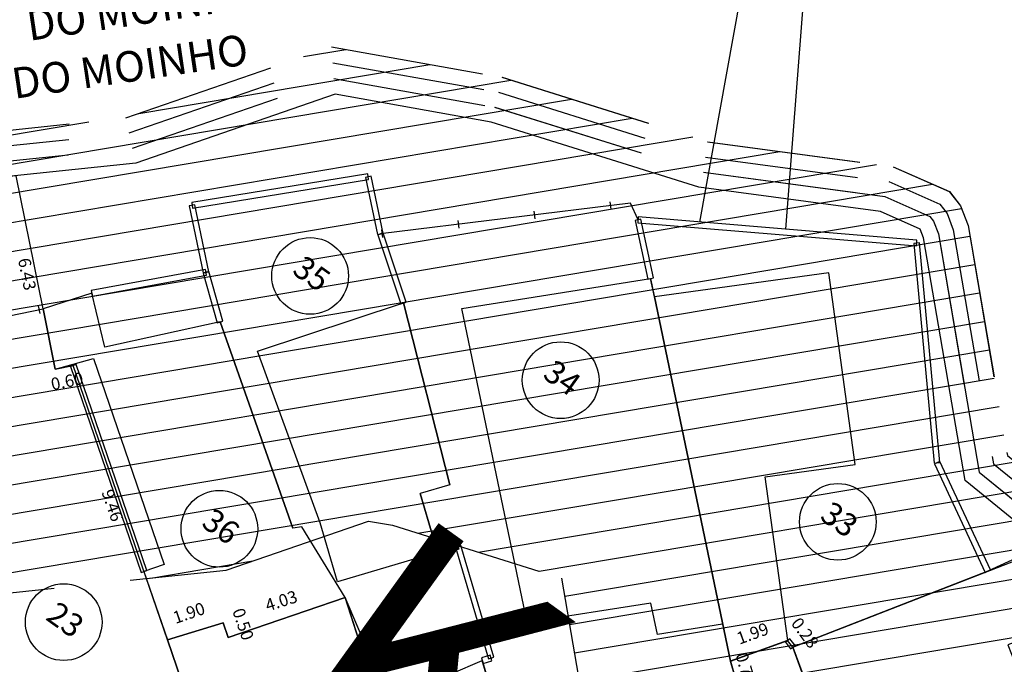
# Model space of a CAD drawing. Units: millimetres. Extents: x 183351 to 184735, y 1670517 to 1671677.
# Drawn here: x 183733 to 183765, y 1671308 to 1671329 of the extents above; entities that cross this region are included whole.
import ezdxf
from ezdxf.enums import TextEntityAlignment as Align

# ---------------------------------------------------------------- set-up
doc = ezdxf.new("R2010")
doc.units = ezdxf.units.MM
doc.header["$MEASUREMENT"] = 0
doc.linetypes.add('TRACEJADA', pattern=[7.5, 5, -2.5])
doc.layers.get('0').update_dxf_attribs({"linetype": 'CONTINUOUS'})
doc.layers.get('DEFPOINTS').update_dxf_attribs({"linetype": 'CONTINUOUS'})
for name, color, linetype in [('ALVENARIA', 2, 'CONTINUOUS'), ('CTA', 1, 'CONTINUOUS'), ('DV-MADE', 1, 'CONTINUOUS'), ('DV-MURO', 1, 'CONTINUOUS'), ('ESCRITURA', 6, 'CONTINUOUS'), ('HATCH', 87, 'CONTINUOUS'), ('INTERVENÇÕES FRAN', 1, 'CONTINUOUS'), ('LOTES', 7, 'CONTINUOUS'), ('LOTES-DESCRITOS', 3, 'CONTINUOUS'), ('NUMERO-LOTES', 133, 'CONTINUOUS'), ('SANGA', 132, 'TRACEJADA'), ('T_QUADRAS', 4, 'CONTINUOUS'), ('TEXTO', 7, 'CONTINUOUS')]:
    doc.layers.add(name, color=color, linetype=linetype)
doc.styles.get("Standard").update_dxf_attribs({"font": 'arial.ttf'})
doc.styles.add('STYLE1', font='arial.ttf')
doc.dimstyles.new('Copy of COTAS LOTES', dxfattribs={"dimscale": 40, "dimtxt": 0.01, "dimasz": 0.002, "dimexe": 0, "dimexo": 0, "dimgap": 0.01, "dimtad": 1, "dimzin": 1, "dimdsep": 46, "dimtxsty": 'Standard', "dimblk": 'ARCHTICK', "dimcen": 0, "dimdle": 0.6, "dimse1": 1, "dimse2": 1, "dimsd1": 1, "dimsd2": 1, "dimclrt": 1, "dimadec": 0, "dimazin": 0, "dimtfac": 1.5, "dimtix": 1, "dimtofl": 0, "dimtmove": 1, "dimatfit": 3, "dimfxl": 1, "dimtfillclr": 1, "dimtolj": 1, "dimtzin": 0, "dimarcsym": 2})

# ---------------------------------------------------------------- blocks, each defined once
blk = doc.blocks.new('*D1444')
at = {"layer": 'DEFPOINTS', "color": 0, "transparency": 16777216}
for p in [(183743.575, 1671310.225), (183743.575, 1671310.225), (183739.742, 1671308.994)]:
    blk.add_point(p, dxfattribs=at)
at = {"layer": 'CTA', "color": 1, "transparency": 16777216, "insert": (183741.474, 1671310.185), "char_height": 0.4, "attachment_point": 5, "rotation": 17.8015}
blk.add_mtext('\\A1;4.03', dxfattribs=at)
blk = doc.blocks.new('_ARCHTICK')
at = {"color": 0, "linetype": 'ByBlock', "const_width": 0.15}
blk.add_lwpolyline([(-0.5, -0.5), (0.5, 0.5)], dxfattribs=at)
blk = doc.blocks.new('*D1445')
at = {"layer": 'DEFPOINTS', "color": 0, "transparency": 16777216}
for p in [(183743.554, 1671310.291), (183744.662, 1671306.839), (183744.662, 1671306.839)]:
    blk.add_point(p, dxfattribs=at)
at = {"layer": 'CTA', "color": 1, "transparency": 16777216, "insert": (183744.684, 1671308.75), "char_height": 0.4, "attachment_point": 5, "rotation": 287.8015}
blk.add_mtext('\\A1;3.63', dxfattribs=at)
blk = doc.blocks.new('*D1446')
at = {"layer": 'DEFPOINTS', "color": 0, "transparency": 16777216}
for p in [(183739.579, 1671309.467), (183739.741, 1671308.993), (183739.741, 1671308.993)]:
    blk.add_point(p, dxfattribs=at)
at = {"layer": 'CTA', "color": 1, "transparency": 16777216, "insert": (183740.232, 1671309.425), "char_height": 0.4, "attachment_point": 5, "rotation": 288.7982}
blk.add_mtext('\\A1;0.50', dxfattribs=at)
blk = doc.blocks.new('*D1630')
at = {"layer": 'DEFPOINTS', "color": 0, "transparency": 16777216}
for p in [(183739.559, 1671309.527), (183739.559, 1671309.527), (183737.761, 1671308.911)]:
    blk.add_point(p, dxfattribs=at)
at = {"layer": 'CTA', "color": 1, "transparency": 16777216, "insert": (183738.464, 1671309.791), "char_height": 0.4, "attachment_point": 5, "rotation": 18.9336}
blk.add_mtext('\\A1;1.90', dxfattribs=at)
blk = doc.blocks.new('*D1863')
at = {"layer": 'DEFPOINTS', "color": 0, "transparency": 16777216}
for p in [(183732.835, 1671324.04), (183734.104, 1671317.74), (183733.231, 1671317.564)]:
    blk.add_point(p, dxfattribs=at)
at = {"layer": 'INTERVENÇÕES FRAN', "color": 1, "transparency": 16777216, "insert": (183733.189, 1671320.833), "char_height": 0.4, "attachment_point": 5, "rotation": 281.391}
blk.add_mtext('\\A1;6.43', dxfattribs=at)
blk = doc.blocks.new('*D1864')
at = {"layer": 'DEFPOINTS', "color": 0, "transparency": 16777216}
for p in [(183734.104, 1671317.74), (183734.692, 1671317.858), (183734.904, 1671316.809)]:
    blk.add_point(p, dxfattribs=at)
at = {"layer": 'INTERVENÇÕES FRAN', "color": 1, "transparency": 16777216, "insert": (183734.49, 1671317.342), "char_height": 0.4, "attachment_point": 5, "rotation": 11.391}
blk.add_mtext('\\A1;0.60', dxfattribs=at)
blk = doc.blocks.new('*D1865')
at = {"layer": 'DEFPOINTS', "color": 0, "transparency": 16777216}
for p in [(183734.692, 1671317.858), (183736.931, 1671308.626), (183737.761, 1671308.911)]:
    blk.add_point(p, dxfattribs=at)
at = {"layer": 'INTERVENÇÕES FRAN', "color": 1, "transparency": 16777216, "insert": (183735.968, 1671313.296), "char_height": 0.4, "attachment_point": 5, "rotation": 288.9336}
blk.add_mtext('\\A1;9.46', dxfattribs=at)
blk = doc.blocks.new('*D1866')
at = {"layer": 'DEFPOINTS', "color": 0, "transparency": 16777216}
for p in [(183737.761, 1671308.911), (183739.758, 1671303.09), (183738.862, 1671302.783)]:
    blk.add_point(p, dxfattribs=at)
at = {"layer": 'INTERVENÇÕES FRAN', "color": 1, "transparency": 16777216, "insert": (183738.435, 1671305.889), "char_height": 0.4, "attachment_point": 5, "rotation": 288.9336}
blk.add_mtext('\\A1;6.15', dxfattribs=at)
blk = doc.blocks.new('*D1871')
at = {"layer": 'DEFPOINTS', "color": 0, "transparency": 16777216}
for p in [(183755.931, 1671308.162), (183756.113, 1671308.216), (183756.324, 1671307.5)]:
    blk.add_point(p, dxfattribs=at)
at = {"layer": 'INTERVENÇÕES FRAN', "color": 1, "transparency": 16777216, "insert": (183756.616, 1671307.975), "char_height": 0.4, "attachment_point": 5, "rotation": 286.4062}
blk.add_mtext('\\A1;0.75', dxfattribs=at)
blk = doc.blocks.new('*D1872')
at = {"layer": 'DEFPOINTS', "color": 0, "transparency": 16777216}
for p in [(183757.983, 1671308.893), (183757.983, 1671308.893), (183756.113, 1671308.216)]:
    blk.add_point(p, dxfattribs=at)
at = {"layer": 'INTERVENÇÕES FRAN', "color": 1, "transparency": 16777216, "insert": (183756.842, 1671309.123), "char_height": 0.4, "attachment_point": 5, "rotation": 19.9111}
blk.add_mtext('\\A1;1.99', dxfattribs=at)
blk = doc.blocks.new('*D1873')
at = {"layer": 'DEFPOINTS', "color": 0, "transparency": 16777216}
for p in [(183757.983, 1671308.893), (183758.148, 1671308.672), (183758.148, 1671308.672)]:
    blk.add_point(p, dxfattribs=at)
at = {"layer": 'INTERVENÇÕES FRAN', "color": 1, "transparency": 16777216, "insert": (183758.55, 1671309.144), "char_height": 0.4, "attachment_point": 5, "rotation": 306.7454}
blk.add_mtext('\\A1;0.28', dxfattribs=at)
blk = doc.blocks.new('*D1874')
at = {"layer": 'DEFPOINTS', "color": 0, "transparency": 16777216}
for p in [(183758.148, 1671308.672), (183760.574, 1671302.247), (183760.574, 1671302.247)]:
    blk.add_point(p, dxfattribs=at)
at = {"layer": 'INTERVENÇÕES FRAN', "color": 1, "transparency": 16777216, "insert": (183759.926, 1671305.673), "char_height": 0.4, "attachment_point": 5, "rotation": 290.686}
blk.add_mtext('\\A1;6.87', dxfattribs=at)
blk = doc.blocks.new('*D2770')
at = {"layer": 'DEFPOINTS', "color": 0, "transparency": 16777216}
for p in [(183743.575, 1671310.225), (183743.575, 1671310.225), (183739.742, 1671308.994)]:
    blk.add_point(p, dxfattribs=at)
at = {"layer": 'CTA', "color": 1, "transparency": 16777216, "insert": (183741.474, 1671310.185), "char_height": 0.4, "attachment_point": 5, "rotation": 17.8015}
blk.add_mtext('\\A1;4.03', dxfattribs=at)
blk = doc.blocks.new('*D2771')
at = {"layer": 'DEFPOINTS', "color": 0, "transparency": 16777216}
for p in [(183743.554, 1671310.291), (183744.662, 1671306.839), (183744.662, 1671306.839)]:
    blk.add_point(p, dxfattribs=at)
at = {"layer": 'CTA', "color": 1, "transparency": 16777216, "insert": (183744.684, 1671308.75), "char_height": 0.4, "attachment_point": 5, "rotation": 287.8015}
blk.add_mtext('\\A1;3.63', dxfattribs=at)
blk = doc.blocks.new('*D2772')
at = {"layer": 'DEFPOINTS', "color": 0, "transparency": 16777216}
for p in [(183739.579, 1671309.467), (183739.741, 1671308.993), (183739.741, 1671308.993)]:
    blk.add_point(p, dxfattribs=at)
at = {"layer": 'CTA', "color": 1, "transparency": 16777216, "insert": (183740.232, 1671309.425), "char_height": 0.4, "attachment_point": 5, "rotation": 288.7982}
blk.add_mtext('\\A1;0.50', dxfattribs=at)
blk = doc.blocks.new('*D2956')
at = {"layer": 'DEFPOINTS', "color": 0, "transparency": 16777216}
for p in [(183739.559, 1671309.527), (183739.559, 1671309.527), (183737.761, 1671308.911)]:
    blk.add_point(p, dxfattribs=at)
at = {"layer": 'CTA', "color": 1, "transparency": 16777216, "insert": (183738.464, 1671309.791), "char_height": 0.4, "attachment_point": 5, "rotation": 18.9336}
blk.add_mtext('\\A1;1.90', dxfattribs=at)
blk = doc.blocks.new('*D3189')
at = {"layer": 'DEFPOINTS', "color": 0, "transparency": 16777216}
for p in [(183732.835, 1671324.04), (183734.104, 1671317.74), (183733.231, 1671317.564)]:
    blk.add_point(p, dxfattribs=at)
at = {"layer": 'INTERVENÇÕES FRAN', "color": 1, "transparency": 16777216, "insert": (183733.189, 1671320.833), "char_height": 0.4, "attachment_point": 5, "rotation": 281.391}
blk.add_mtext('\\A1;6.43', dxfattribs=at)
blk = doc.blocks.new('*D3190')
at = {"layer": 'DEFPOINTS', "color": 0, "transparency": 16777216}
for p in [(183734.104, 1671317.74), (183734.692, 1671317.858), (183734.904, 1671316.809)]:
    blk.add_point(p, dxfattribs=at)
at = {"layer": 'INTERVENÇÕES FRAN', "color": 1, "transparency": 16777216, "insert": (183734.49, 1671317.342), "char_height": 0.4, "attachment_point": 5, "rotation": 11.391}
blk.add_mtext('\\A1;0.60', dxfattribs=at)
blk = doc.blocks.new('*D3191')
at = {"layer": 'DEFPOINTS', "color": 0, "transparency": 16777216}
for p in [(183734.692, 1671317.858), (183736.931, 1671308.626), (183737.761, 1671308.911)]:
    blk.add_point(p, dxfattribs=at)
at = {"layer": 'INTERVENÇÕES FRAN', "color": 1, "transparency": 16777216, "insert": (183735.968, 1671313.296), "char_height": 0.4, "attachment_point": 5, "rotation": 288.9336}
blk.add_mtext('\\A1;9.46', dxfattribs=at)
blk = doc.blocks.new('*D3192')
at = {"layer": 'DEFPOINTS', "color": 0, "transparency": 16777216}
for p in [(183737.761, 1671308.911), (183739.758, 1671303.09), (183738.862, 1671302.783)]:
    blk.add_point(p, dxfattribs=at)
at = {"layer": 'INTERVENÇÕES FRAN', "color": 1, "transparency": 16777216, "insert": (183738.435, 1671305.889), "char_height": 0.4, "attachment_point": 5, "rotation": 288.9336}
blk.add_mtext('\\A1;6.15', dxfattribs=at)
blk = doc.blocks.new('*D3197')
at = {"layer": 'DEFPOINTS', "color": 0, "transparency": 16777216}
for p in [(183755.931, 1671308.162), (183756.113, 1671308.216), (183756.324, 1671307.5)]:
    blk.add_point(p, dxfattribs=at)
at = {"layer": 'INTERVENÇÕES FRAN', "color": 1, "transparency": 16777216, "insert": (183756.616, 1671307.975), "char_height": 0.4, "attachment_point": 5, "rotation": 286.4062}
blk.add_mtext('\\A1;0.75', dxfattribs=at)
blk = doc.blocks.new('*D3198')
at = {"layer": 'DEFPOINTS', "color": 0, "transparency": 16777216}
for p in [(183757.983, 1671308.893), (183757.983, 1671308.893), (183756.113, 1671308.216)]:
    blk.add_point(p, dxfattribs=at)
at = {"layer": 'INTERVENÇÕES FRAN', "color": 1, "transparency": 16777216, "insert": (183756.842, 1671309.123), "char_height": 0.4, "attachment_point": 5, "rotation": 19.9111}
blk.add_mtext('\\A1;1.99', dxfattribs=at)
blk = doc.blocks.new('*D3199')
at = {"layer": 'DEFPOINTS', "color": 0, "transparency": 16777216}
for p in [(183757.983, 1671308.893), (183758.148, 1671308.672), (183758.148, 1671308.672)]:
    blk.add_point(p, dxfattribs=at)
at = {"layer": 'INTERVENÇÕES FRAN', "color": 1, "transparency": 16777216, "insert": (183758.55, 1671309.144), "char_height": 0.4, "attachment_point": 5, "rotation": 306.7454}
blk.add_mtext('\\A1;0.28', dxfattribs=at)
blk = doc.blocks.new('*D3200')
at = {"layer": 'DEFPOINTS', "color": 0, "transparency": 16777216}
for p in [(183758.148, 1671308.672), (183760.574, 1671302.247), (183760.574, 1671302.247)]:
    blk.add_point(p, dxfattribs=at)
at = {"layer": 'INTERVENÇÕES FRAN', "color": 1, "transparency": 16777216, "insert": (183759.926, 1671305.673), "char_height": 0.4, "attachment_point": 5, "rotation": 290.686}
blk.add_mtext('\\A1;6.87', dxfattribs=at)

msp = doc.modelspace()

# ---------------------------------------------------------------- linework, layer by layer
at = {"layer": 'ALVENARIA'}
for points in [[(183757.985, 1671308.893), (183757.254, 1671314.228), (183760.185, 1671314.629), (183759.329, 1671320.871), (183753.64, 1671320.091), (183756.115, 1671308.216)], [(183757.985, 1671308.893), (183757.254, 1671314.228), (183760.185, 1671314.629), (183759.329, 1671320.871), (183753.64, 1671320.091), (183756.115, 1671308.216)], [(183753.738, 1671309.083), (183753.524, 1671310.113), (183749.493, 1671309.474), (183747.36, 1671319.716), (183753.517, 1671320.692), (183755.864, 1671309.42)], [(183753.738, 1671309.083), (183753.524, 1671310.113), (183749.493, 1671309.474), (183747.36, 1671319.716), (183753.517, 1671320.692), (183755.864, 1671309.42)], [(183736.998, 1671311.142), (183737.763, 1671308.911), (183739.581, 1671309.467), (183739.744, 1671308.993), (183743.556, 1671310.291), (183742.146, 1671312.593), (183741.849, 1671312.55), (183739.477, 1671319.274), (183735.722, 1671318.447), (183735.298, 1671320.211), (183733.711, 1671319.7), (183734.106, 1671317.739), (183735.356, 1671318.085), (183737.66, 1671311.369)], [(183736.998, 1671311.142), (183737.763, 1671308.911), (183739.581, 1671309.467), (183739.744, 1671308.993), (183743.556, 1671310.291), (183742.146, 1671312.593), (183741.849, 1671312.55), (183739.477, 1671319.274), (183735.722, 1671318.447), (183735.298, 1671320.211), (183733.711, 1671319.7), (183734.106, 1671317.739), (183735.356, 1671318.085), (183737.66, 1671311.369)], [(183740.697, 1671318.327), (183745.46, 1671319.894), (183746.965, 1671313.969), (183746.006, 1671313.687), (183746.571, 1671311.768), (183743.309, 1671310.808), (183742.744, 1671312.726)], [(183740.697, 1671318.327), (183745.46, 1671319.894), (183746.965, 1671313.969), (183746.006, 1671313.687), (183746.571, 1671311.768), (183743.309, 1671310.808), (183742.744, 1671312.726)], [(183758.15, 1671308.672), (183765.612, 1671311.581), (183766.749, 1671309.333), (183765.167, 1671308.755), (183766.235, 1671306.015), (183759.958, 1671303.72)], [(183758.15, 1671308.672), (183765.612, 1671311.581), (183766.749, 1671309.333), (183765.167, 1671308.755), (183766.235, 1671306.015), (183759.958, 1671303.72)], [(183745.322, 1671304.791), (183739.76, 1671303.09), (183737.763, 1671308.911), (183739.581, 1671309.467), (183739.744, 1671308.993), (183743.556, 1671310.291)], [(183745.322, 1671304.791), (183739.76, 1671303.09), (183737.763, 1671308.911), (183739.581, 1671309.467), (183739.744, 1671308.993), (183743.556, 1671310.291)]]:
    msp.add_lwpolyline(points, close=True, dxfattribs=at)
msp.add_lwpolyline([(183744.989, 1671306.937), (183748.028, 1671308.236), (183748.324, 1671307.229), (183749.763, 1671307.652), (183750.328, 1671305.734), (183749.273, 1671305.423), (183749.023, 1671305.469), (183746.032, 1671304.498), (183743.556, 1671310.291)], dxfattribs=at)
msp.add_lwpolyline([(183744.989, 1671306.937), (183748.028, 1671308.236), (183748.324, 1671307.229), (183749.763, 1671307.652), (183750.328, 1671305.734), (183749.273, 1671305.423), (183749.023, 1671305.469), (183746.032, 1671304.498), (183743.556, 1671310.291)], dxfattribs=at)
at = {"layer": 'DV-MADE'}
for p, q in [((183752.232, 1671322.945), (183752.202, 1671323.193)), ((183752.232, 1671322.945), (183752.202, 1671323.193)), ((183749.751, 1671322.638), (183749.72, 1671322.887)), ((183749.751, 1671322.638), (183749.72, 1671322.887)), ((183747.27, 1671322.332), (183747.239, 1671322.58)), ((183747.27, 1671322.332), (183747.239, 1671322.58)), ((183744.789, 1671322.025), (183744.758, 1671322.273)), ((183744.789, 1671322.025), (183744.758, 1671322.273)), ((183733.55, 1671319.795), (183733.6, 1671319.55)), ((183733.55, 1671319.795), (183733.6, 1671319.55))]:
    msp.add_line(p, q, dxfattribs=at)
at = {"layer": 'DV-MURO'}
for p, q in [((183755.124, 1671322.528), (183757.002, 1671332.903)), ((183755.124, 1671322.528), (183757.002, 1671332.903)), ((183758.724, 1671332.681), (183757.917, 1671322.294)), ((183758.724, 1671332.681), (183757.917, 1671322.294)), ((183744.293, 1671324.097), (183738.553, 1671323.169)), ((183744.293, 1671324.097), (183738.553, 1671323.169)), ((183744.323, 1671323.911), (183744.293, 1671324.097)), ((183744.323, 1671323.911), (183744.293, 1671324.097)), ((183738.583, 1671322.983), (183744.323, 1671323.911)), ((183738.583, 1671322.983), (183744.323, 1671323.911)), ((183744.4, 1671324.024), (183744.216, 1671323.984)), ((183744.4, 1671324.024), (183744.216, 1671323.984)), ((183744.216, 1671323.984), (183744.614, 1671322.121)), ((183744.216, 1671323.984), (183744.614, 1671322.121)), ((183744.798, 1671322.161), (183744.4, 1671324.024)), ((183744.798, 1671322.161), (183744.4, 1671324.024)), ((183738.66, 1671323.095), (183738.476, 1671323.057)), ((183738.66, 1671323.095), (183738.476, 1671323.057)), ((183738.553, 1671323.169), (183738.583, 1671322.983)), ((183738.553, 1671323.169), (183738.583, 1671322.983)), ((183739.114, 1671320.908), (183738.66, 1671323.095)), ((183739.114, 1671320.908), (183738.66, 1671323.095)), ((183738.476, 1671323.057), (183738.93, 1671320.87)), ((183738.476, 1671323.057), (183738.93, 1671320.87)), ((183753.199, 1671322.622), (183753.015, 1671322.582)), ((183753.199, 1671322.622), (183753.015, 1671322.582)), ((183753.015, 1671322.582), (183753.425, 1671320.672)), ((183753.015, 1671322.582), (183753.425, 1671320.672)), ((183753.115, 1671322.695), (183753.099, 1671322.509)), ((183753.115, 1671322.695), (183753.099, 1671322.509)), ((183753.099, 1671322.509), (183762.184, 1671321.75)), ((183753.099, 1671322.509), (183762.184, 1671321.75)), ((183762.2, 1671321.936), (183753.115, 1671322.695)), ((183762.2, 1671321.936), (183753.115, 1671322.695)), ((183753.609, 1671320.712), (183753.199, 1671322.622)), ((183753.609, 1671320.712), (183753.199, 1671322.622)), ((183744.614, 1671322.121), (183744.798, 1671322.161)), ((183744.614, 1671322.121), (183744.798, 1671322.161)), ((183744.795, 1671322.171), (183744.617, 1671322.111)), ((183744.795, 1671322.171), (183744.617, 1671322.111)), ((183744.617, 1671322.111), (183745.371, 1671319.864)), ((183744.617, 1671322.111), (183745.371, 1671319.864)), ((183745.549, 1671319.924), (183744.795, 1671322.171)), ((183745.549, 1671319.924), (183744.795, 1671322.171)), ((183762.285, 1671321.852), (183762.099, 1671321.834)), ((183762.285, 1671321.852), (183762.099, 1671321.834)), ((183762.099, 1671321.834), (183762.764, 1671314.676)), ((183762.099, 1671321.834), (183762.764, 1671314.676)), ((183762.184, 1671321.75), (183762.2, 1671321.936)), ((183762.184, 1671321.75), (183762.2, 1671321.936)), ((183762.95, 1671314.694), (183762.285, 1671321.852)), ((183762.95, 1671314.694), (183762.285, 1671321.852)), ((183739.005, 1671320.981), (183735.281, 1671320.303)), ((183739.005, 1671320.981), (183735.281, 1671320.303)), ((183738.93, 1671320.87), (183739.114, 1671320.908)), ((183738.93, 1671320.87), (183739.114, 1671320.908)), ((183739.112, 1671320.914), (183738.932, 1671320.864)), ((183739.112, 1671320.914), (183738.932, 1671320.864)), ((183738.932, 1671320.864), (183739.387, 1671319.249)), ((183738.932, 1671320.864), (183739.387, 1671319.249)), ((183739.039, 1671320.797), (183739.005, 1671320.981)), ((183739.039, 1671320.797), (183739.005, 1671320.981)), ((183739.567, 1671319.299), (183739.112, 1671320.914)), ((183739.567, 1671319.299), (183739.112, 1671320.914)), ((183735.315, 1671320.119), (183739.039, 1671320.797)), ((183735.315, 1671320.119), (183739.039, 1671320.797)), ((183753.425, 1671320.672), (183753.609, 1671320.712)), ((183753.425, 1671320.672), (183753.609, 1671320.712)), ((183735.281, 1671320.303), (183735.315, 1671320.119)), ((183735.281, 1671320.303), (183735.315, 1671320.119)), ((183745.371, 1671319.864), (183745.549, 1671319.924)), ((183745.371, 1671319.864), (183745.549, 1671319.924)), ((183739.387, 1671319.249), (183739.567, 1671319.299)), ((183739.387, 1671319.249), (183739.567, 1671319.299)), ((183734.783, 1671317.888), (183734.606, 1671317.827)), ((183734.783, 1671317.888), (183734.606, 1671317.827)), ((183734.606, 1671317.827), (183736.909, 1671311.112)), ((183734.606, 1671317.827), (183736.909, 1671311.112)), ((183737.087, 1671311.172), (183734.783, 1671317.888)), ((183737.087, 1671311.172), (183734.783, 1671317.888)), ((183762.942, 1671314.725), (183762.772, 1671314.645)), ((183762.942, 1671314.725), (183762.772, 1671314.645)), ((183764.597, 1671311.192), (183762.942, 1671314.725)), ((183764.597, 1671311.192), (183762.942, 1671314.725)), ((183762.764, 1671314.676), (183762.95, 1671314.694)), ((183762.764, 1671314.676), (183762.95, 1671314.694)), ((183762.772, 1671314.645), (183764.427, 1671311.112)), ((183762.772, 1671314.645), (183764.427, 1671311.112)), ((183747.216, 1671312.056), (183746.544, 1671311.858)), ((183747.216, 1671312.056), (183746.544, 1671311.858)), ((183746.544, 1671311.858), (183746.597, 1671311.678)), ((183746.544, 1671311.858), (183746.597, 1671311.678)), ((183746.597, 1671311.678), (183747.269, 1671311.876)), ((183746.597, 1671311.678), (183747.269, 1671311.876)), ((183747.332, 1671311.992), (183747.152, 1671311.939)), ((183747.332, 1671311.992), (183747.152, 1671311.939)), ((183747.152, 1671311.939), (183748.226, 1671308.294)), ((183747.152, 1671311.939), (183748.226, 1671308.294)), ((183747.269, 1671311.876), (183747.216, 1671312.056)), ((183747.269, 1671311.876), (183747.216, 1671312.056)), ((183748.406, 1671308.347), (183747.332, 1671311.992)), ((183748.406, 1671308.347), (183747.332, 1671311.992)), ((183736.909, 1671311.112), (183737.087, 1671311.172)), ((183736.909, 1671311.112), (183737.087, 1671311.172)), ((183764.427, 1671311.112), (183764.597, 1671311.192)), ((183764.427, 1671311.112), (183764.597, 1671311.192)), ((183758.06, 1671308.949), (183757.91, 1671308.837)), ((183758.06, 1671308.949), (183757.91, 1671308.837)), ((183758.225, 1671308.728), (183758.06, 1671308.949)), ((183758.225, 1671308.728), (183758.06, 1671308.949)), ((183757.91, 1671308.837), (183758.075, 1671308.616)), ((183757.91, 1671308.837), (183758.075, 1671308.616)), ((183758.075, 1671308.616), (183758.225, 1671308.728)), ((183758.075, 1671308.616), (183758.225, 1671308.728)), ((183748.289, 1671308.411), (183748.001, 1671308.326)), ((183748.289, 1671308.411), (183748.001, 1671308.326)), ((183748.001, 1671308.326), (183748.054, 1671308.146)), ((183748.001, 1671308.326), (183748.054, 1671308.146)), ((183748.226, 1671308.294), (183748.406, 1671308.347)), ((183748.226, 1671308.294), (183748.406, 1671308.347)), ((183748.342, 1671308.231), (183748.289, 1671308.411)), ((183748.342, 1671308.231), (183748.289, 1671308.411)), ((183748.054, 1671308.146), (183748.342, 1671308.231)), ((183748.054, 1671308.146), (183748.342, 1671308.231))]:
    msp.add_line(p, q, dxfattribs=at)
at = {"layer": 'ESCRITURA'}
msp.add_lwpolyline([(183774.376, 1671298.917), (183773.427, 1671299.853), (183770.823, 1671304.247), (183765.704, 1671312.534), (183763.766, 1671314.11), (183762.414, 1671322.013), (183762.302, 1671322.303), (183761.01, 1671322.875), (183755.091, 1671323.667), (183748.312, 1671325.787), (183743.231, 1671326.692), (183736.729, 1671324.45), (183729.54, 1671323.694), (183724.184, 1671324.614), (183717.217, 1671323.933), (183708.73, 1671323.536), (183697.396, 1671319.308)], dxfattribs=at)
msp.add_lwpolyline([(183774.376, 1671298.917), (183773.427, 1671299.853), (183770.823, 1671304.247), (183765.704, 1671312.534), (183763.766, 1671314.11), (183762.414, 1671322.013), (183762.302, 1671322.303), (183761.01, 1671322.875), (183755.091, 1671323.667), (183748.312, 1671325.787), (183743.231, 1671326.692), (183736.729, 1671324.45), (183729.54, 1671323.694), (183724.184, 1671324.614), (183717.217, 1671323.933), (183708.73, 1671323.536), (183697.396, 1671319.308)], dxfattribs=at)
at = {"layer": 'ESCRITURA', "color": 6}
msp.add_lwpolyline([(183755.243, 1671324.151), (183761.149, 1671323.36), (183762.624, 1671322.707), (183762.74, 1671322.56), (183762.9, 1671322.147), (183764.229, 1671314.379), (183766.087, 1671312.868), (183771.253, 1671304.505), (183773.826, 1671300.164), (183775.022, 1671298.984), (183776.722, 1671297.61), (183777.918, 1671296.614), (183780.919, 1671295.646), (183782.908, 1671294.866), (183785.707, 1671290.504), (183789.538, 1671280.494)], dxfattribs=at)
msp.add_lwpolyline([(183755.243, 1671324.151), (183761.149, 1671323.36), (183762.624, 1671322.707), (183762.74, 1671322.56), (183762.9, 1671322.147), (183764.229, 1671314.379), (183766.087, 1671312.868), (183771.253, 1671304.505), (183773.826, 1671300.164), (183775.022, 1671298.984), (183776.722, 1671297.61), (183777.918, 1671296.614), (183780.919, 1671295.646), (183782.908, 1671294.866), (183785.707, 1671290.504), (183789.538, 1671280.494)], dxfattribs=at)
at = {"layer": 'HATCH', "color": 253}
for p, q in [((183742.203, 1671327.924), (183743.575, 1671328.155)), ((183742.203, 1671327.924), (183743.575, 1671328.155)), ((183736.83, 1671326.071), (183746.321, 1671327.665)), ((183736.83, 1671326.071), (183746.321, 1671327.665)), ((183692.452, 1671317.666), (183748.956, 1671327.157)), ((183692.452, 1671317.666), (183748.956, 1671327.157)), ((183691.556, 1671316.565), (183750.934, 1671326.539)), ((183691.556, 1671316.565), (183750.934, 1671326.539)), ((183690.66, 1671315.464), (183752.911, 1671325.92)), ((183690.66, 1671315.464), (183752.911, 1671325.92)), ((183693.951, 1671318.869), (183735.198, 1671325.797)), ((183693.951, 1671318.869), (183735.198, 1671325.797)), ((183689.765, 1671314.363), (183754.889, 1671325.302)), ((183689.765, 1671314.363), (183754.889, 1671325.302)), ((183688.659, 1671313.227), (183757.726, 1671324.828)), ((183688.659, 1671313.227), (183757.726, 1671324.828)), ((183687.226, 1671312.036), (183760.876, 1671324.406)), ((183687.226, 1671312.036), (183760.876, 1671324.406)), ((183686.084, 1671310.893), (183762.708, 1671323.763)), ((183686.084, 1671310.893), (183762.708, 1671323.763)), ((183684.961, 1671309.754), (183763.652, 1671322.971)), ((183684.961, 1671309.754), (183763.652, 1671322.971)), ((183683.839, 1671308.615), (183763.926, 1671322.067)), ((183683.839, 1671308.615), (183763.926, 1671322.067)), ((183682.716, 1671307.476), (183764.084, 1671321.142)), ((183682.716, 1671307.476), (183764.084, 1671321.142)), ((183681.593, 1671306.336), (183764.243, 1671320.218)), ((183681.593, 1671306.336), (183764.243, 1671320.218)), ((183679.204, 1671304.984), (183764.401, 1671319.294)), ((183679.204, 1671304.984), (183764.401, 1671319.294)), ((183717.217, 1671310.419), (183764.559, 1671318.37)), ((183717.217, 1671310.419), (183764.559, 1671318.37)), ((183725.002, 1671310.775), (183764.717, 1671317.446)), ((183725.002, 1671310.775), (183764.717, 1671317.446)), ((183727.8, 1671310.295), (183764.875, 1671316.522)), ((183727.8, 1671310.295), (183764.875, 1671316.522)), ((183745.925, 1671312.389), (183765.033, 1671315.598)), ((183745.925, 1671312.389), (183765.033, 1671315.598)), ((183747.903, 1671311.77), (183765.406, 1671314.71)), ((183747.903, 1671311.77), (183765.406, 1671314.71)), ((183749.881, 1671311.152), (183766.374, 1671313.922)), ((183749.881, 1671311.152), (183766.374, 1671313.922)), ((183750.714, 1671310.341), (183767.119, 1671313.097)), ((183750.714, 1671310.341), (183767.119, 1671313.097)), ((183750.873, 1671309.417), (183767.651, 1671312.235)), ((183750.873, 1671309.417), (183767.651, 1671312.235)), ((183751.031, 1671308.493), (183768.183, 1671311.374)), ((183751.031, 1671308.493), (183768.183, 1671311.374)), ((183751.189, 1671307.569), (183767.67, 1671310.337)), ((183751.189, 1671307.569), (183767.67, 1671310.337)), ((183751.515, 1671306.673), (183766.9, 1671309.257)), ((183751.515, 1671306.673), (183766.9, 1671309.257))]:
    msp.add_line(p, q, dxfattribs=at)
at = {"layer": 'HATCH'}
msp.add_line((183737.226, 1671310.927), (183740.543, 1671311.485), dxfattribs=at)
msp.add_line((183737.226, 1671310.927), (183740.543, 1671311.485), dxfattribs=at)
at = {"layer": 'LOTES'}
for p, q in [((183752.863, 1671323.149), (183744.706, 1671322.141)), ((183752.863, 1671323.149), (183744.706, 1671322.141)), ((183753.107, 1671322.602), (183752.863, 1671323.149)), ((183753.107, 1671322.602), (183752.863, 1671323.149)), ((183753.64, 1671320.091), (183753.517, 1671320.692)), ((183753.64, 1671320.091), (183753.517, 1671320.692)), ((183735.298, 1671320.211), (183733.711, 1671319.7)), ((183735.298, 1671320.211), (183733.711, 1671319.7)), ((183746.965, 1671313.969), (183745.46, 1671319.894)), ((183746.965, 1671313.969), (183745.46, 1671319.894)), ((183756.115, 1671308.216), (183753.64, 1671320.091)), ((183756.115, 1671308.216), (183753.64, 1671320.091)), ((183729.899, 1671318.932), (183733.711, 1671319.7)), ((183729.899, 1671318.932), (183733.711, 1671319.7)), ((183733.711, 1671319.7), (183734.106, 1671317.739)), ((183733.711, 1671319.7), (183734.106, 1671317.739)), ((183739.477, 1671319.274), (183741.849, 1671312.55)), ((183739.477, 1671319.274), (183741.849, 1671312.55)), ((183734.106, 1671317.739), (183734.694, 1671317.858)), ((183734.106, 1671317.739), (183734.694, 1671317.858)), ((183746.965, 1671313.969), (183746.006, 1671313.687)), ((183746.965, 1671313.969), (183746.006, 1671313.687)), ((183746.571, 1671311.768), (183746.006, 1671313.687)), ((183746.571, 1671311.768), (183746.006, 1671313.687)), ((183742.146, 1671312.593), (183741.849, 1671312.55)), ((183742.146, 1671312.593), (183741.849, 1671312.55)), ((183743.556, 1671310.291), (183742.146, 1671312.593)), ((183743.556, 1671310.291), (183742.146, 1671312.593)), ((183765.58, 1671311.645), (183764.512, 1671311.152)), ((183765.58, 1671311.645), (183764.512, 1671311.152)), ((183736.998, 1671311.142), (183739.76, 1671303.09)), ((183736.998, 1671311.142), (183739.76, 1671303.09)), ((183764.512, 1671311.152), (183758.15, 1671308.672)), ((183764.512, 1671311.152), (183758.15, 1671308.672)), ((183743.556, 1671310.291), (183739.744, 1671308.993)), ((183743.556, 1671310.291), (183739.744, 1671308.993)), ((183746.032, 1671304.498), (183743.556, 1671310.291)), ((183746.032, 1671304.498), (183743.556, 1671310.291)), ((183739.581, 1671309.467), (183737.763, 1671308.911)), ((183739.581, 1671309.467), (183737.763, 1671308.911)), ((183739.744, 1671308.993), (183739.581, 1671309.467)), ((183739.744, 1671308.993), (183739.581, 1671309.467)), ((183757.985, 1671308.893), (183756.115, 1671308.216)), ((183757.985, 1671308.893), (183756.115, 1671308.216)), ((183758.15, 1671308.672), (183760.576, 1671302.247)), ((183758.15, 1671308.672), (183760.576, 1671302.247)), ((183748.324, 1671307.229), (183748.028, 1671308.236)), ((183748.324, 1671307.229), (183748.028, 1671308.236)), ((183756.115, 1671308.216), (183756.326, 1671307.5)), ((183756.115, 1671308.216), (183756.326, 1671307.5))]:
    msp.add_line(p, q, dxfattribs=at)
at = {"layer": 'LOTES-DESCRITOS'}
msp.add_lwpolyline([(183732.343, 1671300.329, -0.020097), (183739.971, 1671296.815), (183739.915, 1671298.455), (183739.758, 1671303.09), (183737.761, 1671308.911), (183734.692, 1671317.858), (183734.104, 1671317.74), (183733.709, 1671319.7), (183732.835, 1671324.04), (183729.54, 1671323.694), (183729.265, 1671323.741), (183729.897, 1671318.932)], format="xyb", close=True, dxfattribs=at)
msp.add_lwpolyline([(183732.343, 1671300.329, -0.020097), (183739.971, 1671296.815), (183739.915, 1671298.455), (183739.758, 1671303.09), (183737.761, 1671308.911), (183734.692, 1671317.858), (183734.104, 1671317.74), (183733.709, 1671319.7), (183732.835, 1671324.04), (183729.54, 1671323.694), (183729.265, 1671323.741), (183729.897, 1671318.932)], format="xyb", close=True, dxfattribs=at)
for points in [[(183746.03, 1671304.498), (183744.988, 1671306.938), (183744.684, 1671306.772), (183743.554, 1671310.291), (183739.742, 1671308.994), (183739.579, 1671309.467), (183737.761, 1671308.911), (183739.758, 1671303.09), (183739.915, 1671298.455), (183739.971, 1671296.815), (183747.398, 1671300.96)], [(183746.03, 1671304.498), (183744.988, 1671306.938), (183744.684, 1671306.772), (183743.554, 1671310.291), (183739.742, 1671308.994), (183739.579, 1671309.467), (183737.761, 1671308.911), (183739.758, 1671303.09), (183739.915, 1671298.455), (183739.971, 1671296.815), (183747.398, 1671300.96)], [(183760.574, 1671302.247), (183758.148, 1671308.672), (183757.983, 1671308.893), (183756.113, 1671308.216), (183756.324, 1671307.5), (183750.326, 1671305.734), (183749.271, 1671305.423), (183749.021, 1671305.469), (183746.03, 1671304.498), (183747.398, 1671300.96), (183748.548, 1671297.397), (183756.805, 1671300.735)], [(183760.574, 1671302.247), (183758.148, 1671308.672), (183757.983, 1671308.893), (183756.113, 1671308.216), (183756.324, 1671307.5), (183750.326, 1671305.734), (183749.271, 1671305.423), (183749.021, 1671305.469), (183746.03, 1671304.498), (183747.398, 1671300.96), (183748.548, 1671297.397), (183756.805, 1671300.735)]]:
    msp.add_lwpolyline(points, close=True, dxfattribs=at)
at = {"layer": 'NUMERO-LOTES'}
for centre in [(183742.415, 1671320.773), (183742.415, 1671320.773), (183750.583, 1671317.376), (183750.583, 1671317.376), (183739.455, 1671312.534), (183739.455, 1671312.534), (183759.619, 1671312.76), (183759.619, 1671312.76), (183734.38, 1671309.492), (183734.38, 1671309.492)]:
    msp.add_circle(centre, 1.25, dxfattribs=at)
at = {"layer": 'SANGA'}
for points in [[(183687.137, 1671311.961), (183689.219, 1671313.693), (183692.852, 1671318.159), (183696.719, 1671320.657), (183708.425, 1671325.024), (183717.109, 1671325.43), (183724.239, 1671326.126), (183729.589, 1671325.207), (183736.402, 1671325.923), (183743.111, 1671328.237), (183748.669, 1671327.247), (183755.457, 1671325.124)], [(183687.137, 1671311.961), (183689.219, 1671313.693), (183692.852, 1671318.159), (183696.719, 1671320.657), (183708.425, 1671325.024), (183717.109, 1671325.43), (183724.239, 1671326.126), (183729.589, 1671325.207), (183736.402, 1671325.923), (183743.111, 1671328.237), (183748.669, 1671327.247), (183755.457, 1671325.124)], [(183687.139, 1671311.961), (183689.221, 1671313.693), (183692.854, 1671318.159), (183696.721, 1671320.656), (183708.427, 1671325.023), (183717.111, 1671325.43), (183724.241, 1671326.126), (183729.591, 1671325.207), (183736.404, 1671325.923), (183743.113, 1671328.237), (183748.671, 1671327.246), (183755.459, 1671325.124)], [(183687.139, 1671311.961), (183689.221, 1671313.693), (183692.854, 1671318.159), (183696.721, 1671320.656), (183708.427, 1671325.023), (183717.111, 1671325.43), (183724.241, 1671326.126), (183729.591, 1671325.207), (183736.404, 1671325.923), (183743.113, 1671328.237), (183748.671, 1671327.246), (183755.459, 1671325.124)], [(183687.459, 1671311.577), (183689.578, 1671313.339), (183693.192, 1671317.782), (183696.946, 1671320.207), (183708.529, 1671324.528), (183717.147, 1671324.931), (183724.223, 1671325.622), (183729.574, 1671324.702), (183736.513, 1671325.432), (183743.153, 1671327.722), (183748.552, 1671326.76), (183755.31, 1671324.647)], [(183687.459, 1671311.577), (183689.578, 1671313.339), (183693.192, 1671317.782), (183696.946, 1671320.207), (183708.529, 1671324.528), (183717.147, 1671324.931), (183724.223, 1671325.622), (183729.574, 1671324.702), (183736.513, 1671325.432), (183743.153, 1671327.722), (183748.552, 1671326.76), (183755.31, 1671324.647)], [(183687.777, 1671311.192), (183689.934, 1671312.986), (183693.528, 1671317.405), (183697.17, 1671319.758), (183708.628, 1671324.032), (183717.181, 1671324.432), (183724.202, 1671325.118), (183729.556, 1671324.198), (183736.62, 1671324.941), (183743.191, 1671327.207), (183748.431, 1671326.273), (183755.159, 1671324.17)], [(183687.777, 1671311.192), (183689.934, 1671312.986), (183693.528, 1671317.405), (183697.17, 1671319.758), (183708.628, 1671324.032), (183717.181, 1671324.432), (183724.202, 1671325.118), (183729.556, 1671324.198), (183736.62, 1671324.941), (183743.191, 1671327.207), (183748.431, 1671326.273), (183755.159, 1671324.17)], [(183755.374, 1671325.143), (183761.421, 1671324.333), (183763.254, 1671323.522), (183763.617, 1671323.061), (183763.867, 1671322.414), (183765.149, 1671314.918), (183766.847, 1671313.537), (183772.107, 1671305.023), (183774.618, 1671300.785), (183775.257, 1671300.155)], [(183755.374, 1671325.143), (183761.421, 1671324.333), (183763.254, 1671323.522), (183763.617, 1671323.061), (183763.867, 1671322.414), (183765.149, 1671314.918), (183766.847, 1671313.537), (183772.107, 1671305.023), (183774.618, 1671300.785), (183775.257, 1671300.155)], [(183755.376, 1671325.142), (183761.423, 1671324.333), (183763.256, 1671323.521), (183763.619, 1671323.061), (183763.869, 1671322.414), (183765.151, 1671314.918), (183766.849, 1671313.537), (183772.108, 1671305.023), (183774.62, 1671300.785), (183775.689, 1671299.731), (183777.356, 1671298.383), (183778.409, 1671297.506), (183781.255, 1671296.588), (183783.575, 1671295.679), (183786.604, 1671290.957), (183790.472, 1671280.851)], [(183755.376, 1671325.142), (183761.423, 1671324.333), (183763.256, 1671323.521), (183763.619, 1671323.061), (183763.869, 1671322.414), (183765.151, 1671314.918), (183766.849, 1671313.537), (183772.108, 1671305.023), (183774.62, 1671300.785), (183775.689, 1671299.731), (183777.356, 1671298.383), (183778.409, 1671297.506), (183781.255, 1671296.588), (183783.575, 1671295.679), (183786.604, 1671290.957), (183790.472, 1671280.851)], [(183755.31, 1671324.647), (183761.286, 1671323.847), (183762.94, 1671323.114), (183763.179, 1671322.81), (183763.384, 1671322.28), (183764.69, 1671314.649), (183766.468, 1671313.202), (183771.681, 1671304.764), (183774.223, 1671300.474), (183775.355, 1671299.358), (183777.039, 1671297.997), (183778.163, 1671297.06), (183781.087, 1671296.117), (183783.241, 1671295.273), (183786.155, 1671290.731), (183790.005, 1671280.673)], [(183755.31, 1671324.647), (183761.286, 1671323.847), (183762.94, 1671323.114), (183763.179, 1671322.81), (183763.384, 1671322.28), (183764.69, 1671314.649), (183766.468, 1671313.202), (183771.681, 1671304.764), (183774.223, 1671300.474), (183775.355, 1671299.358), (183777.039, 1671297.997), (183778.163, 1671297.06), (183781.087, 1671296.117), (183783.241, 1671295.273), (183786.155, 1671290.731), (183790.005, 1671280.673)], [(183755.241, 1671324.151), (183761.147, 1671323.361), (183762.622, 1671322.708), (183762.738, 1671322.56), (183762.898, 1671322.147), (183764.227, 1671314.38), (183766.085, 1671312.868), (183771.251, 1671304.505), (183773.824, 1671300.164), (183774.67, 1671299.33)], [(183755.241, 1671324.151), (183761.147, 1671323.361), (183762.622, 1671322.708), (183762.738, 1671322.56), (183762.898, 1671322.147), (183764.227, 1671314.38), (183766.085, 1671312.868), (183771.251, 1671304.505), (183773.824, 1671300.164), (183774.67, 1671299.33)], [(183696.89, 1671300.563), (183699.934, 1671303.094), (183702.988, 1671306.849), (183703.488, 1671307.172), (183711.47, 1671310.15), (183718.189, 1671310.464), (183723.688, 1671311.001), (183729.094, 1671310.072), (183739.674, 1671311.185), (183744.316, 1671312.786), (183745.1, 1671312.646), (183750.615, 1671310.922)], [(183696.89, 1671300.563), (183699.934, 1671303.094), (183702.988, 1671306.849), (183703.488, 1671307.172), (183711.47, 1671310.15), (183718.189, 1671310.464), (183723.688, 1671311.001), (183729.094, 1671310.072), (183739.674, 1671311.185), (183744.316, 1671312.786), (183745.1, 1671312.646), (183750.615, 1671310.922)], [(183750.615, 1671310.922), (183751.314, 1671306.837), (183754.932, 1671303.894)], [(183750.615, 1671310.922), (183751.314, 1671306.837), (183754.932, 1671303.894)]]:
    msp.add_lwpolyline(points, dxfattribs=at)
at = {"layer": 'SANGA', "color": 6}
msp.add_lwpolyline([(183687.778, 1671311.192), (183689.936, 1671312.986), (183693.53, 1671317.405), (183697.172, 1671319.757), (183708.63, 1671324.032), (183717.183, 1671324.432), (183724.204, 1671325.117), (183729.558, 1671324.198), (183736.622, 1671324.941), (183743.193, 1671327.207), (183748.433, 1671326.273), (183755.161, 1671324.169)], dxfattribs=at)
msp.add_lwpolyline([(183687.778, 1671311.192), (183689.936, 1671312.986), (183693.53, 1671317.405), (183697.172, 1671319.757), (183708.63, 1671324.032), (183717.183, 1671324.432), (183724.204, 1671325.117), (183729.558, 1671324.198), (183736.622, 1671324.941), (183743.193, 1671327.207), (183748.433, 1671326.273), (183755.161, 1671324.169)], dxfattribs=at)

# ---------------------------------------------------------------- texts
at = {"layer": 'NUMERO-LOTES'}
for s, p in [('35', (183742.415, 1671320.773)), ('35', (183742.415, 1671320.773)), ('34', (183750.583, 1671317.376)), ('34', (183750.583, 1671317.376)), ('36', (183739.455, 1671312.534)), ('36', (183739.455, 1671312.534)), ('33', (183759.619, 1671312.76)), ('33', (183759.619, 1671312.76)), ('23', (183734.38, 1671309.492)), ('23', (183734.38, 1671309.492))]:
    msp.add_text(s, height=0.75, rotation=324.5344, dxfattribs=at).set_placement(p, align=Align.MIDDLE)
at = {"layer": 'T_QUADRAS', "color": 252, "style": 'STYLE1'}
msp.add_text('K', height=8, rotation=324.2074, dxfattribs=at).set_placement((183745.622, 1671307.214), align=Align.MIDDLE)
msp.add_text('K', height=8, rotation=324.2074, dxfattribs=at).set_placement((183745.622, 1671307.214), align=Align.MIDDLE)
at = {"layer": 'TEXTO'}
msp.add_text('ARROIO  DO MOINHO', height=1, rotation=8.3987, dxfattribs=at).set_placement((183734.275, 1671328.957), align=Align.MIDDLE)
msp.add_text('ARROIO  DO MOINHO', height=1, rotation=8.3987, dxfattribs=at).set_placement((183734.275, 1671328.957), align=Align.MIDDLE)
at = {"layer": 'TEXTO', "color": 2}
msp.add_text('ARROIO  DO MOINHO', height=1, rotation=8.3988, dxfattribs=at).set_placement((183733.787, 1671327.067), align=Align.MIDDLE)
msp.add_text('ARROIO  DO MOINHO', height=1, rotation=8.3988, dxfattribs=at).set_placement((183733.787, 1671327.067), align=Align.MIDDLE)

# ---------------------------------------------------------------- dimensions: what is measured, and where the dimension line sits
at = {"layer": 'CTA'}
for p1, p2, picture, middle in [((183739.742, 1671308.994), (183743.575, 1671310.225), '*D1444', (183741.474, 1671310.185)), ((183739.742, 1671308.994), (183743.575, 1671310.225), '*D2770', (183741.474, 1671310.185)), ((183743.554, 1671310.291), (183744.662, 1671306.839), '*D1445', (183744.684, 1671308.75)), ((183743.554, 1671310.291), (183744.662, 1671306.839), '*D2771', (183744.684, 1671308.75)), ((183737.761, 1671308.911), (183739.559, 1671309.527), '*D1630', (183738.464, 1671309.791)), ((183737.761, 1671308.911), (183739.559, 1671309.527), '*D2956', (183738.464, 1671309.791)), ((183739.579, 1671309.467), (183739.741, 1671308.993), '*D1446', (183740.232, 1671309.425)), ((183739.579, 1671309.467), (183739.741, 1671308.993), '*D2772', (183740.232, 1671309.425))]:
    dim = msp.add_aligned_dim(p1=p1, p2=p2, distance=0, dimstyle='Copy of COTAS LOTES', dxfattribs=at)
    dim.commit()
    dim.dimension.update_dxf_attribs({"geometry": picture, "text_midpoint": middle})
at = {"layer": 'INTERVENÇÕES FRAN'}
for p1, p2, distance, picture, middle in [((183732.835, 1671324.04), (183734.104, 1671317.74), -0.89, '*D1863', (183733.189, 1671320.833)), ((183732.835, 1671324.04), (183734.104, 1671317.74), -0.89, '*D3189', (183733.189, 1671320.833)), ((183734.104, 1671317.74), (183734.692, 1671317.858), -1.07, '*D1864', (183734.49, 1671317.342)), ((183734.104, 1671317.74), (183734.692, 1671317.858), -1.07, '*D3190', (183734.49, 1671317.342)), ((183734.692, 1671317.858), (183737.761, 1671308.911), -0.878, '*D1865', (183735.968, 1671313.296)), ((183734.692, 1671317.858), (183737.761, 1671308.911), -0.878, '*D3191', (183735.968, 1671313.296)), ((183757.983, 1671308.893), (183758.148, 1671308.672), 0, '*D1873', (183758.55, 1671309.144)), ((183757.983, 1671308.893), (183758.148, 1671308.672), 0, '*D3199', (183758.55, 1671309.144)), ((183756.113, 1671308.216), (183757.983, 1671308.893), 0, '*D1872', (183756.842, 1671309.123)), ((183756.113, 1671308.216), (183757.983, 1671308.893), 0, '*D3198', (183756.842, 1671309.123)), ((183737.761, 1671308.911), (183739.758, 1671303.09), -0.948, '*D1866', (183738.435, 1671305.889)), ((183737.761, 1671308.911), (183739.758, 1671303.09), -0.948, '*D3192', (183738.435, 1671305.889)), ((183758.148, 1671308.672), (183760.574, 1671302.247), 0, '*D1874', (183759.926, 1671305.673)), ((183758.148, 1671308.672), (183760.574, 1671302.247), 0, '*D3200', (183759.926, 1671305.673)), ((183756.324, 1671307.5), (183756.113, 1671308.216), 0.19, '*D1871', (183756.616, 1671307.975)), ((183756.324, 1671307.5), (183756.113, 1671308.216), 0.19, '*D3197', (183756.616, 1671307.975))]:
    dim = msp.add_aligned_dim(p1=p1, p2=p2, distance=distance, dimstyle='Copy of COTAS LOTES', dxfattribs=at)
    dim.commit()
    dim.dimension.update_dxf_attribs({"geometry": picture, "text_midpoint": middle})

doc.saveas('drawing.dxf')
